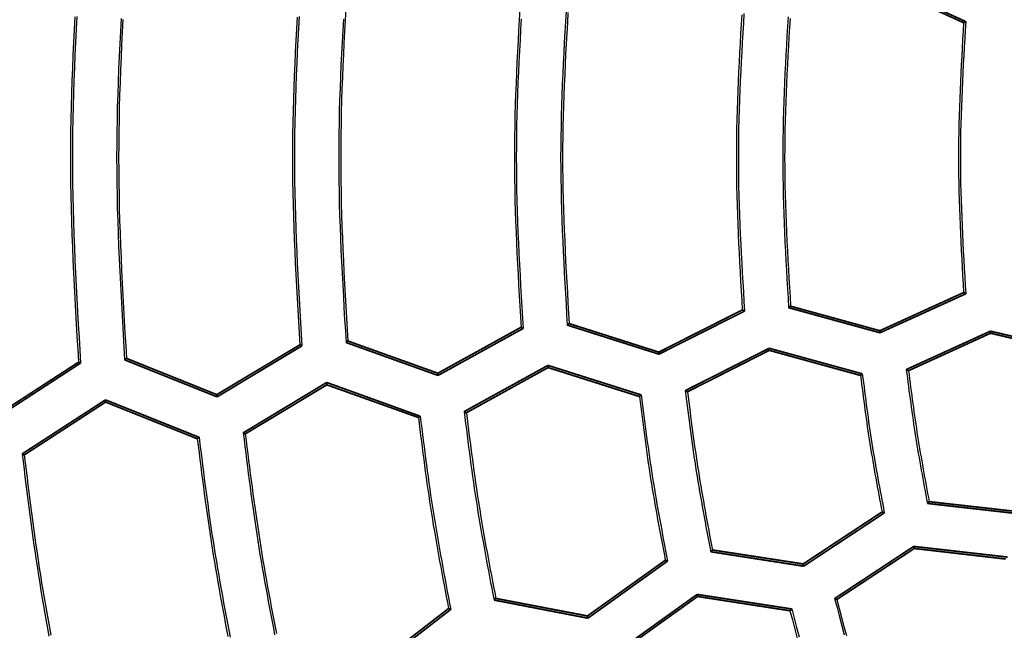
# Model space of a CAD drawing. Extents: x -686 to 2044, y 3760 to 4879.
# Drawn here: x -581 to -552, y 4222 to 4240 of the extents above; entities that cross this region are included whole.
import ezdxf

# ---------------------------------------------------------------- set-up
doc = ezdxf.new("R2010")
doc.units = 0
doc.header["$MEASUREMENT"] = 0
doc.layers.get('0').update_dxf_attribs({"linetype": 'ByLayer'})
doc.layers.add('LIVELLO_2', color=7, linetype='CONTINUOUS')

# ---------------------------------------------------------------- blocks, each defined once
blk = doc.blocks.new('Z$W@#722C5D22')
at = {"layer": 'LIVELLO_2', "color": 7, "linetype": 'Continuous'}
for points in [[(106.613, 203.334), (106.594, 202.958), (106.575, 202.582), (106.558, 202.205), (106.542, 201.829), (106.528, 201.452), (106.515, 201.076), (106.504, 200.7), (106.496, 200.323), (106.489, 199.947), (106.485, 199.57), (106.484, 199.194), (106.485, 198.818), (106.489, 198.441), (106.496, 198.065), (106.504, 197.688), (106.515, 197.312), (106.528, 196.935), (106.542, 196.559), (106.558, 196.183), (106.575, 195.806), (106.594, 195.43), (106.613, 195.053), (106.634, 194.677), (106.655, 194.301), (106.676, 193.924), (106.698, 193.548), (106.72, 193.171)], [(106.673, 203.352), (106.653, 202.974), (106.634, 202.596), (106.617, 202.218), (106.601, 201.84), (106.586, 201.462), (106.574, 201.084), (106.563, 200.706), (106.554, 200.328), (106.547, 199.95), (106.543, 199.572), (106.542, 199.194), (106.543, 198.816), (106.547, 198.438), (106.554, 198.06), (106.563, 197.682), (106.574, 197.304), (106.586, 196.926), (106.601, 196.548), (106.617, 196.17), (106.634, 195.791), (106.653, 195.413), (106.673, 195.035), (106.694, 194.657), (106.715, 194.279), (106.737, 193.901), (106.759, 193.523), (106.782, 193.145)], [(107.974, 203.286), (107.954, 202.914), (107.936, 202.542), (107.919, 202.17), (107.903, 201.798), (107.888, 201.426), (107.876, 201.054), (107.865, 200.682), (107.856, 200.31), (107.85, 199.938), (107.846, 199.566), (107.845, 199.194), (107.846, 198.822), (107.85, 198.45), (107.856, 198.078), (107.865, 197.706), (107.876, 197.334), (107.888, 196.962), (107.903, 196.59), (107.919, 196.218), (107.936, 195.846), (107.954, 195.474), (107.974, 195.102), (107.994, 194.729), (108.015, 194.357), (108.037, 193.985), (108.059, 193.613), (108.081, 193.241)], [(108.029, 203.256), (108.01, 202.887), (107.992, 202.518), (107.976, 202.148), (107.96, 201.779), (107.946, 201.41), (107.934, 201.04), (107.924, 200.671), (107.915, 200.302), (107.909, 199.933), (107.905, 199.563), (107.904, 199.194), (107.905, 198.825), (107.909, 198.455), (107.915, 198.086), (107.924, 197.717), (107.934, 197.347), (107.946, 196.978), (107.96, 196.609), (107.976, 196.24), (107.992, 195.87), (108.01, 195.501), (108.029, 195.132), (108.049, 194.762), (108.07, 194.393), (108.091, 194.024), (108.112, 193.654), (108.134, 193.285)], [(113.22, 203.35), (113.201, 203.004), (113.183, 202.657), (113.166, 202.311), (113.15, 201.965), (113.135, 201.618), (113.121, 201.272), (113.11, 200.926), (113.1, 200.579), (113.092, 200.233), (113.086, 199.887), (113.082, 199.54), (113.081, 199.194), (113.082, 198.848), (113.086, 198.501), (113.092, 198.155), (113.1, 197.809), (113.11, 197.462), (113.122, 197.116), (113.135, 196.77), (113.15, 196.423), (113.166, 196.077), (113.183, 195.731), (113.201, 195.384), (113.22, 195.038), (113.24, 194.692), (113.26, 194.345), (113.28, 193.999), (113.301, 193.653)], [(113.159, 203.327), (113.14, 202.982), (113.122, 202.638), (113.104, 202.294), (113.088, 201.949), (113.074, 201.605), (113.06, 201.26), (113.049, 200.916), (113.039, 200.572), (113.031, 200.227), (113.025, 199.883), (113.021, 199.538), (113.02, 199.194), (113.021, 198.849), (113.025, 198.505), (113.031, 198.161), (113.039, 197.816), (113.049, 197.472), (113.06, 197.127), (113.074, 196.783), (113.088, 196.439), (113.104, 196.094), (113.122, 195.75), (113.14, 195.405), (113.159, 195.061), (113.178, 194.717), (113.199, 194.372), (113.219, 194.028), (113.24, 193.683)], [(114.521, 203.274), (114.502, 202.934), (114.484, 202.594), (114.467, 202.254), (114.451, 201.914), (114.437, 201.574), (114.424, 201.234), (114.412, 200.894), (114.402, 200.554), (114.394, 200.214), (114.389, 199.874), (114.385, 199.534), (114.384, 199.194), (114.385, 198.854), (114.389, 198.514), (114.394, 198.174), (114.402, 197.834), (114.412, 197.494), (114.424, 197.154), (114.437, 196.814), (114.451, 196.474), (114.467, 196.134), (114.484, 195.794), (114.502, 195.453), (114.521, 195.113), (114.54, 194.773), (114.56, 194.433), (114.58, 194.093), (114.6, 193.753)], [(114.594, 203.579), (114.576, 203.242), (114.557, 202.904), (114.54, 202.567), (114.524, 202.23), (114.508, 201.892), (114.494, 201.555), (114.481, 201.218), (114.47, 200.88), (114.461, 200.543), (114.453, 200.206), (114.447, 199.869), (114.444, 199.531), (114.443, 199.194), (114.444, 198.857), (114.447, 198.519), (114.453, 198.182), (114.461, 197.845), (114.47, 197.507), (114.481, 197.17), (114.494, 196.833), (114.508, 196.495), (114.524, 196.158), (114.54, 195.821), (114.557, 195.484), (114.576, 195.146), (114.594, 194.809), (114.614, 194.472), (114.633, 194.134), (114.653, 193.797)], [(119.718, 203.564), (119.7, 203.252), (119.682, 202.94), (119.665, 202.628), (119.649, 202.315), (119.633, 202.003), (119.619, 201.691), (119.606, 201.379), (119.594, 201.067), (119.583, 200.755), (119.574, 200.443), (119.567, 200.13), (119.562, 199.818), (119.559, 199.506), (119.557, 199.194), (119.559, 198.882), (119.562, 198.57), (119.567, 198.257), (119.574, 197.945), (119.583, 197.633), (119.594, 197.321), (119.606, 197.009), (119.619, 196.697), (119.633, 196.385), (119.649, 196.072), (119.665, 195.76), (119.682, 195.448), (119.7, 195.136), (119.718, 194.824), (119.736, 194.512), (119.754, 194.2)], [(119.76, 203.28), (119.742, 202.966), (119.725, 202.652), (119.708, 202.337), (119.693, 202.023), (119.678, 201.709), (119.664, 201.394), (119.652, 201.08), (119.642, 200.766), (119.633, 200.451), (119.625, 200.137), (119.62, 199.823), (119.617, 199.508), (119.615, 199.194), (119.617, 198.88), (119.62, 198.565), (119.625, 198.251), (119.633, 197.937), (119.642, 197.622), (119.652, 197.308), (119.664, 196.994), (119.678, 196.679), (119.693, 196.365), (119.708, 196.051), (119.725, 195.736), (119.742, 195.422), (119.76, 195.108), (119.778, 194.793), (119.797, 194.479), (119.816, 194.165)], [(121.079, 203.507), (121.061, 203.199), (121.044, 202.89), (121.027, 202.582), (121.011, 202.274), (120.996, 201.966), (120.982, 201.658), (120.969, 201.35), (120.957, 201.042), (120.947, 200.734), (120.938, 200.426), (120.931, 200.118), (120.926, 199.81), (120.923, 199.502), (120.921, 199.194), (120.923, 198.886), (120.926, 198.578), (120.931, 198.27), (120.938, 197.962), (120.947, 197.654), (120.957, 197.346), (120.969, 197.038), (120.982, 196.73), (120.996, 196.421), (121.011, 196.113), (121.027, 195.805), (121.044, 195.497), (121.061, 195.189), (121.079, 194.881), (121.097, 194.573), (121.115, 194.265)], [(121.136, 203.468), (121.118, 203.163), (121.101, 202.858), (121.084, 202.552), (121.068, 202.247), (121.053, 201.942), (121.039, 201.636), (121.026, 201.331), (121.014, 201.026), (121.004, 200.72), (120.995, 200.415), (120.988, 200.11), (120.983, 199.805), (120.979, 199.499), (120.978, 199.194), (120.979, 198.889), (120.983, 198.583), (120.988, 198.278), (120.995, 197.973), (121.004, 197.667), (121.014, 197.362), (121.026, 197.057), (121.039, 196.751), (121.053, 196.446), (121.068, 196.141), (121.084, 195.835), (121.101, 195.53), (121.118, 195.225), (121.136, 194.92), (121.154, 194.614), (121.172, 194.309)], [(126.253, 203.4), (126.237, 203.12), (126.221, 202.84), (126.205, 202.56), (126.19, 202.279), (126.176, 201.999), (126.162, 201.719), (126.15, 201.438), (126.138, 201.158), (126.127, 200.878), (126.118, 200.598), (126.11, 200.317), (126.104, 200.037), (126.099, 199.757), (126.096, 199.476), (126.095, 199.196), (126.096, 198.916), (126.099, 198.636), (126.104, 198.355), (126.11, 198.075), (126.118, 197.795), (126.127, 197.514), (126.138, 197.234), (126.149, 196.954), (126.162, 196.673), (126.176, 196.393), (126.19, 196.113), (126.205, 195.833), (126.221, 195.552), (126.237, 195.272), (126.253, 194.992), (126.269, 194.711)], [(126.318, 203.433), (126.301, 203.151), (126.285, 202.868), (126.268, 202.586), (126.253, 202.303), (126.238, 202.021), (126.224, 201.738), (126.211, 201.456), (126.198, 201.173), (126.188, 200.891), (126.178, 200.608), (126.17, 200.326), (126.163, 200.044), (126.158, 199.761), (126.155, 199.479), (126.154, 199.196), (126.155, 198.914), (126.158, 198.631), (126.163, 198.349), (126.17, 198.066), (126.178, 197.784), (126.188, 197.501), (126.198, 197.219), (126.211, 196.936), (126.224, 196.654), (126.238, 196.371), (126.253, 196.089), (126.268, 195.806), (126.285, 195.524), (126.301, 195.241), (126.318, 194.959), (126.335, 194.676)], [(127.618, 203.335), (127.602, 203.059), (127.586, 202.783), (127.57, 202.507), (127.555, 202.23), (127.541, 201.954), (127.527, 201.678), (127.515, 201.402), (127.503, 201.126), (127.492, 200.85), (127.483, 200.574), (127.475, 200.298), (127.469, 200.022), (127.464, 199.746), (127.461, 199.47), (127.46, 199.194), (127.461, 198.918), (127.464, 198.642), (127.469, 198.366), (127.475, 198.09), (127.483, 197.814), (127.492, 197.538), (127.503, 197.262), (127.515, 196.985), (127.527, 196.709), (127.541, 196.433), (127.555, 196.157), (127.57, 195.881), (127.586, 195.605), (127.602, 195.329), (127.618, 195.053), (127.634, 194.777)], [(127.675, 203.294), (127.659, 203.02), (127.643, 202.747), (127.627, 202.474), (127.612, 202.2), (127.598, 201.927), (127.584, 201.654), (127.571, 201.38), (127.56, 201.107), (127.549, 200.834), (127.54, 200.56), (127.532, 200.287), (127.526, 200.014), (127.521, 199.741), (127.518, 199.467), (127.517, 199.194), (127.518, 198.921), (127.521, 198.647), (127.526, 198.374), (127.532, 198.101), (127.54, 197.827), (127.549, 197.554), (127.56, 197.281), (127.571, 197.007), (127.584, 196.734), (127.598, 196.461), (127.612, 196.187), (127.627, 195.914), (127.643, 195.641), (127.659, 195.367), (127.675, 195.094), (127.691, 194.821)], [(132.788, 203.164), (132.774, 202.916), (132.759, 202.668), (132.745, 202.42), (132.732, 202.172), (132.718, 201.924), (132.706, 201.676), (132.693, 201.427), (132.682, 201.179), (132.672, 200.931), (132.662, 200.683), (132.654, 200.435), (132.647, 200.187), (132.642, 199.938), (132.637, 199.69), (132.635, 199.442), (132.634, 199.194), (132.635, 198.946), (132.637, 198.698), (132.642, 198.449), (132.647, 198.201), (132.654, 197.953), (132.662, 197.705), (132.672, 197.457), (132.682, 197.209), (132.693, 196.96), (132.706, 196.712), (132.718, 196.464), (132.732, 196.216), (132.745, 195.968), (132.759, 195.72), (132.774, 195.472), (132.788, 195.223)], [(132.849, 203.199), (132.835, 202.949), (132.82, 202.699), (132.806, 202.448), (132.792, 202.198), (132.778, 201.947), (132.765, 201.697), (132.753, 201.446), (132.741, 201.196), (132.731, 200.945), (132.721, 200.695), (132.713, 200.444), (132.705, 200.194), (132.7, 199.943), (132.696, 199.693), (132.693, 199.442), (132.692, 199.192), (132.693, 198.941), (132.696, 198.691), (132.7, 198.44), (132.706, 198.19), (132.713, 197.939), (132.721, 197.689), (132.731, 197.438), (132.741, 197.188), (132.753, 196.937), (132.765, 196.687), (132.778, 196.436), (132.792, 196.186), (132.806, 195.935), (132.82, 195.685), (132.835, 195.434), (132.849, 195.184)], [(129.804, 192.83), (129.821, 192.701), (129.837, 192.573), (129.854, 192.444), (129.87, 192.316), (129.887, 192.187), (129.904, 192.059), (129.921, 191.93), (129.938, 191.802), (129.955, 191.673), (129.973, 191.545), (129.991, 191.417), (130.01, 191.288), (130.028, 191.16), (130.047, 191.032), (130.067, 190.904), (130.087, 190.776), (130.108, 190.648), (130.128, 190.52), (130.15, 190.392), (130.172, 190.265), (130.194, 190.137), (130.216, 190.009), (130.239, 189.882), (130.262, 189.754), (130.285, 189.627), (130.308, 189.499), (130.332, 189.372), (130.356, 189.244), (130.38, 189.117), (130.404, 188.99), (130.428, 188.862), (130.452, 188.735)], [(131.099, 192.957), (131.115, 192.833), (131.131, 192.709), (131.147, 192.586), (131.163, 192.462), (131.179, 192.338), (131.196, 192.215), (131.212, 192.091), (131.229, 191.967), (131.246, 191.844), (131.263, 191.72), (131.28, 191.597), (131.298, 191.473), (131.316, 191.35), (131.334, 191.226), (131.353, 191.103), (131.372, 190.98), (131.392, 190.857), (131.412, 190.734), (131.433, 190.611), (131.453, 190.488), (131.474, 190.365), (131.496, 190.242), (131.518, 190.119), (131.54, 189.996), (131.562, 189.874), (131.584, 189.751), (131.607, 189.628), (131.629, 189.505), (131.652, 189.383), (131.675, 189.26), (131.698, 189.137), (131.721, 189.015)], [(131.165, 192.922), (131.181, 192.801), (131.196, 192.68), (131.212, 192.559), (131.228, 192.438), (131.244, 192.317), (131.26, 192.196), (131.276, 192.075), (131.292, 191.954), (131.309, 191.834), (131.326, 191.713), (131.343, 191.592), (131.36, 191.471), (131.378, 191.351), (131.396, 191.23), (131.414, 191.109), (131.433, 190.989), (131.452, 190.869), (131.472, 190.748), (131.492, 190.628), (131.512, 190.508), (131.533, 190.387), (131.554, 190.267), (131.575, 190.147), (131.596, 190.027), (131.618, 189.907), (131.64, 189.787), (131.662, 189.667), (131.684, 189.547), (131.706, 189.427), (131.728, 189.307), (131.751, 189.187), (131.773, 189.067)], [(129.752, 192.782), (129.768, 192.656), (129.784, 192.53), (129.8, 192.404), (129.816, 192.278), (129.832, 192.151), (129.849, 192.025), (129.866, 191.899), (129.882, 191.773), (129.899, 191.647), (129.917, 191.522), (129.934, 191.396), (129.952, 191.27), (129.971, 191.144), (129.989, 191.018), (130.009, 190.893), (130.028, 190.767), (130.048, 190.642), (130.069, 190.516), (130.09, 190.391), (130.111, 190.266), (130.133, 190.141), (130.155, 190.015), (130.177, 189.89), (130.2, 189.765), (130.222, 189.64), (130.245, 189.515), (130.269, 189.39), (130.292, 189.265), (130.315, 189.14), (130.339, 189.015), (130.363, 188.89), (130.386, 188.765)], [(124.589, 192.336), (124.608, 192.187), (124.627, 192.038), (124.645, 191.889), (124.664, 191.74), (124.684, 191.591), (124.703, 191.442), (124.722, 191.293), (124.742, 191.144), (124.762, 190.996), (124.783, 190.847), (124.804, 190.698), (124.825, 190.55), (124.847, 190.401), (124.869, 190.253), (124.891, 190.105), (124.915, 189.956), (124.938, 189.808), (124.963, 189.66), (124.988, 189.512), (125.013, 189.364), (125.039, 189.216), (125.065, 189.068), (125.092, 188.921), (125.119, 188.773), (125.146, 188.625), (125.173, 188.478), (125.201, 188.33), (125.229, 188.183), (125.257, 188.035), (125.285, 187.888), (125.313, 187.74), (125.342, 187.593)], [(124.655, 192.301), (124.673, 192.155), (124.692, 192.008), (124.711, 191.862), (124.73, 191.716), (124.749, 191.57), (124.768, 191.424), (124.787, 191.278), (124.807, 191.132), (124.827, 190.986), (124.847, 190.84), (124.867, 190.694), (124.888, 190.548), (124.91, 190.403), (124.931, 190.257), (124.954, 190.111), (124.976, 189.966), (125, 189.82), (125.023, 189.675), (125.047, 189.53), (125.072, 189.385), (125.097, 189.239), (125.123, 189.094), (125.148, 188.949), (125.174, 188.804), (125.201, 188.659), (125.227, 188.514), (125.254, 188.369), (125.281, 188.225), (125.308, 188.08), (125.335, 187.935), (125.362, 187.79), (125.39, 187.645)], [(123.241, 192.161), (123.26, 192.009), (123.279, 191.858), (123.299, 191.707), (123.318, 191.556), (123.337, 191.404), (123.357, 191.253), (123.377, 191.102), (123.397, 190.951), (123.417, 190.8), (123.438, 190.649), (123.459, 190.498), (123.48, 190.347), (123.502, 190.196), (123.525, 190.045), (123.548, 189.895), (123.571, 189.744), (123.595, 189.594), (123.62, 189.443), (123.645, 189.293), (123.671, 189.143), (123.697, 188.992), (123.723, 188.842), (123.75, 188.692), (123.777, 188.542), (123.805, 188.392), (123.833, 188.242), (123.861, 188.093), (123.889, 187.943), (123.917, 187.793), (123.946, 187.643), (123.974, 187.493), (124.003, 187.343)], [(123.294, 192.209), (123.313, 192.055), (123.333, 191.902), (123.352, 191.748), (123.372, 191.594), (123.392, 191.441), (123.412, 191.287), (123.432, 191.134), (123.453, 190.98), (123.473, 190.827), (123.494, 190.674), (123.516, 190.52), (123.538, 190.367), (123.56, 190.214), (123.583, 190.061), (123.606, 189.908), (123.63, 189.755), (123.655, 189.602), (123.68, 189.449), (123.705, 189.297), (123.731, 189.144), (123.758, 188.992), (123.785, 188.839), (123.812, 188.687), (123.84, 188.535), (123.868, 188.382), (123.896, 188.23), (123.924, 188.078), (123.953, 187.926), (123.982, 187.774), (124.01, 187.621), (124.039, 187.469), (124.068, 187.317)], [(118.079, 191.719), (118.1, 191.544), (118.122, 191.37), (118.144, 191.196), (118.166, 191.022), (118.188, 190.848), (118.211, 190.673), (118.234, 190.499), (118.257, 190.325), (118.28, 190.151), (118.304, 189.977), (118.328, 189.803), (118.353, 189.63), (118.378, 189.456), (118.404, 189.282), (118.43, 189.109), (118.458, 188.935), (118.485, 188.762), (118.514, 188.589), (118.543, 188.416), (118.573, 188.243), (118.603, 188.07), (118.634, 187.897), (118.665, 187.724), (118.696, 187.551), (118.728, 187.379), (118.761, 187.206), (118.793, 187.033), (118.826, 186.861), (118.859, 186.688), (118.892, 186.516), (118.925, 186.343), (118.958, 186.171)], [(118.144, 191.684), (118.166, 191.512), (118.187, 191.34), (118.209, 191.169), (118.231, 190.997), (118.253, 190.826), (118.275, 190.654), (118.298, 190.483), (118.32, 190.311), (118.343, 190.14), (118.367, 189.968), (118.391, 189.797), (118.415, 189.626), (118.44, 189.455), (118.466, 189.284), (118.492, 189.113), (118.518, 188.942), (118.546, 188.771), (118.574, 188.601), (118.603, 188.43), (118.632, 188.26), (118.662, 188.089), (118.692, 187.919), (118.722, 187.749), (118.753, 187.579), (118.785, 187.409), (118.817, 187.239), (118.848, 187.069), (118.881, 186.899), (118.913, 186.729), (118.945, 186.559), (118.978, 186.389), (119.011, 186.219)], [(116.731, 191.544), (116.753, 191.367), (116.775, 191.191), (116.797, 191.014), (116.82, 190.837), (116.842, 190.661), (116.865, 190.484), (116.888, 190.308), (116.911, 190.132), (116.935, 189.955), (116.959, 189.779), (116.984, 189.603), (117.009, 189.427), (117.034, 189.251), (117.06, 189.075), (117.087, 188.899), (117.114, 188.723), (117.142, 188.547), (117.171, 188.372), (117.201, 188.196), (117.231, 188.021), (117.261, 187.846), (117.292, 187.671), (117.324, 187.496), (117.355, 187.32), (117.388, 187.145), (117.42, 186.971), (117.453, 186.796), (117.486, 186.621), (117.519, 186.446), (117.552, 186.271), (117.586, 186.096), (117.619, 185.922)], [(116.783, 191.583), (116.806, 191.404), (116.829, 191.226), (116.851, 191.047), (116.874, 190.869), (116.897, 190.69), (116.92, 190.512), (116.943, 190.333), (116.967, 190.155), (116.991, 189.976), (117.016, 189.798), (117.041, 189.62), (117.066, 189.441), (117.092, 189.263), (117.119, 189.085), (117.146, 188.907), (117.174, 188.73), (117.202, 188.552), (117.231, 188.374), (117.261, 188.197), (117.292, 188.019), (117.322, 187.842), (117.354, 187.665), (117.386, 187.488), (117.418, 187.311), (117.45, 187.134), (117.483, 186.957), (117.517, 186.78), (117.55, 186.603), (117.583, 186.426), (117.617, 186.249), (117.651, 186.072), (117.685, 185.895)], [(111.573, 191.093), (111.597, 190.894), (111.622, 190.695), (111.646, 190.496), (111.671, 190.296), (111.696, 190.097), (111.722, 189.898), (111.748, 189.699), (111.774, 189.5), (111.8, 189.301), (111.827, 189.103), (111.854, 188.904), (111.882, 188.705), (111.911, 188.507), (111.941, 188.308), (111.971, 188.11), (112.002, 187.912), (112.033, 187.714), (112.066, 187.516), (112.099, 187.318), (112.133, 187.12), (112.168, 186.923), (112.203, 186.725), (112.238, 186.528), (112.275, 186.33), (112.311, 186.133), (112.348, 185.936), (112.385, 185.739), (112.423, 185.542), (112.461, 185.345), (112.498, 185.147)], [(110.221, 190.918), (110.246, 190.716), (110.271, 190.515), (110.296, 190.313), (110.322, 190.112), (110.347, 189.91), (110.373, 189.709), (110.399, 189.507), (110.426, 189.306), (110.453, 189.104), (110.48, 188.903), (110.508, 188.702), (110.537, 188.501), (110.566, 188.3), (110.596, 188.099), (110.626, 187.898), (110.658, 187.698), (110.69, 187.497), (110.723, 187.297), (110.756, 187.097), (110.791, 186.896), (110.826, 186.696), (110.861, 186.496), (110.897, 186.296), (110.934, 186.097), (110.97, 185.897), (111.008, 185.697), (111.045, 185.497), (111.083, 185.298), (111.121, 185.098)], [(110.273, 190.962), (110.298, 190.758), (110.324, 190.554), (110.349, 190.351), (110.375, 190.147), (110.401, 189.943), (110.427, 189.74), (110.454, 189.536), (110.48, 189.333), (110.508, 189.13), (110.536, 188.926), (110.564, 188.723), (110.593, 188.52), (110.622, 188.317), (110.652, 188.114), (110.683, 187.911), (110.715, 187.708), (110.748, 187.506), (110.781, 187.303), (110.815, 187.101), (110.85, 186.899), (110.885, 186.697), (110.921, 186.495), (110.958, 186.293), (110.995, 186.091), (111.032, 185.889), (111.07, 185.687), (111.108, 185.486), (111.146, 185.284), (111.185, 185.082)], [(111.634, 191.062), (111.658, 190.866), (111.683, 190.669), (111.707, 190.472), (111.732, 190.276), (111.757, 190.079), (111.782, 189.883), (111.808, 189.686), (111.834, 189.49), (111.86, 189.293), (111.887, 189.097), (111.914, 188.901), (111.942, 188.705), (111.97, 188.509), (111.999, 188.313), (112.029, 188.117), (112.059, 187.921), (112.09, 187.725), (112.123, 187.53), (112.155, 187.335), (112.189, 187.139), (112.223, 186.944), (112.257, 186.749), (112.292, 186.554), (112.328, 186.359), (112.364, 186.164), (112.4, 185.97), (112.437, 185.775), (112.474, 185.58), (112.511, 185.385), (112.548, 185.191)], [(105.062, 190.472), (105.09, 190.247), (105.117, 190.023), (105.145, 189.799), (105.173, 189.574), (105.201, 189.35), (105.23, 189.126), (105.259, 188.902), (105.288, 188.678), (105.318, 188.454), (105.348, 188.23), (105.379, 188.006), (105.41, 187.782), (105.443, 187.559), (105.476, 187.335), (105.51, 187.112), (105.544, 186.889), (105.58, 186.666), (105.617, 186.443), (105.654, 186.22), (105.693, 185.997), (105.732, 185.775), (105.771, 185.552), (105.812, 185.33), (105.852, 185.108)], [(105.123, 190.441), (105.151, 190.219), (105.178, 189.998), (105.206, 189.776), (105.233, 189.554), (105.261, 189.333), (105.289, 189.111), (105.318, 188.89), (105.347, 188.668), (105.376, 188.447), (105.406, 188.225), (105.437, 188.004), (105.468, 187.783), (105.5, 187.562), (105.533, 187.341), (105.566, 187.12), (105.601, 186.9), (105.636, 186.679), (105.672, 186.459), (105.709, 186.239), (105.747, 186.019), (105.785, 185.799), (105.825, 185.579), (105.864, 185.359), (105.905, 185.139)], [(128.99, 186.215), (129.06, 185.947), (129.13, 185.679), (129.2, 185.412), (129.27, 185.145)], [(129.056, 186.188), (129.125, 185.924), (129.195, 185.659), (129.264, 185.394), (129.334, 185.129)], [(127.726, 185.908), (127.797, 185.635), (127.869, 185.361), (127.94, 185.087)], [(127.674, 185.856), (127.745, 185.584), (127.816, 185.313), (127.887, 185.041)]]:
    blk.add_lwpolyline(points, dxfattribs=at)
at = {"layer": 'LIVELLO_2', "color": 7, "linetype": 'Continuous', "const_width": 0.05}
for points in [[(130.321, 204.289), (132.788, 203.164)], [(132.849, 203.199), (130.325, 204.355)], [(132.788, 203.164), (132.797, 203.169), (132.806, 203.173), (132.81, 203.173), (132.814, 203.182), (132.819, 203.182), (132.828, 203.186), (132.836, 203.191), (132.841, 203.195), (132.849, 203.195), (132.849, 203.199)], [(132.788, 195.223), (130.321, 194.099)], [(130.325, 194.038), (132.849, 195.184)], [(132.788, 195.223), (132.797, 195.219), (132.806, 195.215), (132.81, 195.21), (132.814, 195.21), (132.819, 195.206), (132.828, 195.201), (132.836, 195.197), (132.841, 195.193), (132.849, 195.193), (132.849, 195.184)], [(126.269, 194.711), (123.81, 193.469)], [(123.815, 193.408), (126.335, 194.676)], [(126.269, 194.711), (126.278, 194.711), (126.287, 194.707), (126.291, 194.703), (126.3, 194.698), (126.304, 194.694), (126.308, 194.69), (126.317, 194.685), (126.322, 194.681), (126.33, 194.676), (126.335, 194.676)], [(127.691, 194.821), (127.687, 194.816), (127.678, 194.816), (127.674, 194.808), (127.665, 194.803), (127.66, 194.799), (127.652, 194.795), (127.652, 194.79), (127.647, 194.786), (127.639, 194.781), (127.634, 194.777)], [(127.634, 194.777), (130.325, 194.038)], [(130.321, 194.099), (127.691, 194.821)], [(121.172, 194.309), (121.168, 194.305), (121.159, 194.3), (121.154, 194.296), (121.146, 194.291), (121.146, 194.287), (121.141, 194.283), (121.133, 194.278), (121.128, 194.274), (121.119, 194.27), (121.115, 194.265)], [(121.115, 194.265), (123.815, 193.408)], [(123.81, 193.469), (121.172, 194.309)], [(119.754, 194.2), (117.304, 192.848)], [(117.309, 192.782), (119.816, 194.165)], [(119.754, 194.2), (119.759, 194.195), (119.767, 194.191), (119.772, 194.186), (119.781, 194.182), (119.785, 194.178), (119.794, 194.178), (119.798, 194.178), (119.802, 194.173), (119.811, 194.169), (119.816, 194.165)], [(130.321, 194.099), (130.325, 194.038)], [(133.576, 194.086), (131.099, 192.957)], [(131.165, 192.922), (133.58, 194.025)], [(133.58, 194.025), (133.576, 194.086)], [(136.315, 193.447), (133.576, 194.086)], [(133.58, 194.025), (136.262, 193.399)], [(113.24, 193.683), (110.794, 192.218)], [(113.24, 193.683), (113.244, 193.679), (113.248, 193.679), (113.253, 193.679), (113.261, 193.675), (113.27, 193.67), (113.275, 193.666), (113.283, 193.661), (113.283, 193.657), (113.292, 193.657), (113.301, 193.653)], [(114.653, 193.797), (114.648, 193.793), (114.64, 193.788), (114.635, 193.784), (114.631, 193.78), (114.626, 193.775), (114.622, 193.771), (114.613, 193.766), (114.609, 193.762), (114.6, 193.758), (114.6, 193.753)], [(114.6, 193.753), (117.309, 192.782)], [(117.304, 192.848), (114.653, 193.797)], [(110.802, 192.152), (113.301, 193.653)], [(123.81, 193.469), (123.815, 193.408)], [(127.061, 193.583), (124.589, 192.336)], [(124.655, 192.301), (127.065, 193.521)], [(127.065, 193.521), (127.061, 193.583)], [(129.804, 192.83), (127.061, 193.583)], [(127.065, 193.521), (129.752, 192.782)], [(106.72, 193.171), (104.288, 191.592)], [(104.292, 191.526), (106.782, 193.145)], [(106.72, 193.171), (106.725, 193.171), (106.733, 193.167), (106.738, 193.163), (106.742, 193.158), (106.751, 193.158), (106.755, 193.154), (106.764, 193.149), (106.768, 193.145), (106.773, 193.145), (106.782, 193.145)], [(108.134, 193.285), (108.129, 193.281), (108.125, 193.276), (108.12, 193.272), (108.112, 193.268), (108.107, 193.263), (108.103, 193.259), (108.094, 193.259), (108.09, 193.25), (108.085, 193.246), (108.081, 193.241)], [(108.081, 193.241), (110.802, 192.152)], [(110.794, 192.218), (108.134, 193.285)], [(117.304, 192.848), (117.309, 192.782)], [(120.546, 193.079), (118.079, 191.719)], [(118.144, 191.684), (120.551, 193.014)], [(120.551, 193.014), (120.546, 193.079)], [(123.294, 192.209), (120.546, 193.079)], [(120.551, 193.014), (123.241, 192.161)], [(129.752, 192.782), (129.752, 192.786), (129.756, 192.795), (129.765, 192.795), (129.769, 192.799), (129.778, 192.804), (129.782, 192.808), (129.787, 192.817), (129.791, 192.821), (129.796, 192.821), (129.804, 192.83)], [(131.165, 192.922), (131.156, 192.926), (131.148, 192.931), (131.143, 192.935), (131.139, 192.935), (131.13, 192.939), (131.126, 192.939), (131.117, 192.948), (131.113, 192.948), (131.104, 192.953), (131.099, 192.957)], [(114.031, 192.576), (111.573, 191.093)], [(114.036, 192.506), (114.031, 192.576)], [(116.783, 191.583), (114.031, 192.576)], [(111.634, 191.062), (114.036, 192.506)], [(114.036, 192.506), (116.731, 191.544)], [(124.655, 192.301), (124.646, 192.305), (124.637, 192.309), (124.633, 192.314), (124.628, 192.318), (124.62, 192.323), (124.615, 192.323), (124.606, 192.331), (124.598, 192.331), (124.593, 192.331), (124.589, 192.336)], [(107.517, 192.064), (105.062, 190.472)], [(105.123, 190.441), (107.521, 191.999)], [(107.521, 191.999), (107.517, 192.064)], [(110.273, 190.962), (107.517, 192.064)], [(107.521, 191.999), (110.221, 190.918)], [(110.794, 192.218), (110.802, 192.152)], [(123.241, 192.161), (123.241, 192.169), (123.246, 192.174), (123.255, 192.178), (123.259, 192.183), (123.268, 192.183), (123.272, 192.191), (123.276, 192.196), (123.281, 192.2), (123.285, 192.204), (123.294, 192.209)], [(118.144, 191.684), (118.135, 191.684), (118.127, 191.693), (118.122, 191.693), (118.118, 191.697), (118.109, 191.701), (118.105, 191.706), (118.096, 191.71), (118.092, 191.71), (118.087, 191.714), (118.079, 191.719)], [(116.731, 191.544), (116.735, 191.544), (116.735, 191.548), (116.744, 191.552), (116.748, 191.561), (116.757, 191.566), (116.762, 191.57), (116.77, 191.574), (116.77, 191.579), (116.775, 191.579), (116.783, 191.583)], [(111.634, 191.062), (111.625, 191.067), (111.621, 191.071), (111.612, 191.071), (111.608, 191.076), (111.603, 191.08), (111.594, 191.08), (111.586, 191.089), (111.581, 191.089), (111.577, 191.089), (111.573, 191.093)], [(110.221, 190.918), (110.225, 190.922), (110.229, 190.927), (110.234, 190.931), (110.242, 190.94), (110.247, 190.94), (110.251, 190.944), (110.26, 190.949), (110.26, 190.953), (110.269, 190.957), (110.273, 190.962)], [(105.123, 190.441), (105.119, 190.441), (105.11, 190.446), (105.102, 190.446), (105.102, 190.45), (105.093, 190.454), (105.084, 190.459), (105.08, 190.463), (105.071, 190.463), (105.067, 190.467), (105.062, 190.472)], [(131.773, 189.067), (131.769, 189.063), (131.764, 189.059), (131.756, 189.05), (131.751, 189.05), (131.747, 189.041), (131.747, 189.037), (131.738, 189.032), (131.734, 189.024), (131.729, 189.024), (131.721, 189.015)], [(134.411, 188.77), (131.773, 189.067)], [(130.386, 188.765), (128.063, 187.234)], [(130.386, 188.765), (130.391, 188.761), (130.395, 188.757), (130.404, 188.757), (130.412, 188.752), (130.417, 188.748), (130.426, 188.748), (130.43, 188.744), (130.439, 188.739), (130.443, 188.739), (130.452, 188.735)], [(131.721, 189.015), (134.425, 188.709)], [(128.076, 187.168), (130.452, 188.735)], [(125.39, 187.645), (125.385, 187.637), (125.377, 187.632), (125.377, 187.628), (125.372, 187.624), (125.368, 187.619), (125.359, 187.61), (125.355, 187.606), (125.35, 187.602), (125.342, 187.597), (125.342, 187.593)], [(125.342, 187.593), (128.076, 187.168)], [(128.063, 187.234), (125.39, 187.645)], [(131.318, 187.75), (128.99, 186.215)], [(129.056, 186.188), (131.336, 187.689)], [(131.336, 187.689), (131.318, 187.75)], [(134.083, 187.435), (131.318, 187.75)], [(131.336, 187.689), (134.031, 187.378)], [(124.003, 187.343), (121.71, 185.703)], [(121.723, 185.637), (124.068, 187.317)], [(124.003, 187.343), (124.007, 187.339), (124.016, 187.335), (124.025, 187.335), (124.025, 187.33), (124.033, 187.326), (124.042, 187.326), (124.046, 187.322), (124.055, 187.317), (124.06, 187.317), (124.068, 187.317)], [(128.063, 187.234), (128.076, 187.168)], [(119.011, 186.219), (119.002, 186.215), (118.997, 186.215), (118.993, 186.206), (118.989, 186.202), (118.98, 186.197), (118.975, 186.193), (118.975, 186.184), (118.967, 186.18), (118.962, 186.18), (118.958, 186.171)], [(118.958, 186.171), (121.723, 185.637)], [(121.71, 185.703), (119.011, 186.219)], [(124.939, 186.337), (122.633, 184.683)], [(122.699, 184.661), (124.952, 186.276)], [(124.952, 186.276), (124.939, 186.337)], [(127.726, 185.908), (124.939, 186.337)], [(124.952, 186.276), (127.674, 185.856)], [(129.056, 186.188), (129.047, 186.188), (129.043, 186.193), (129.039, 186.197), (129.03, 186.197), (129.021, 186.202), (129.017, 186.206), (129.008, 186.206), (129.004, 186.206), (128.999, 186.215), (128.99, 186.215)], [(117.619, 185.922), (115.357, 184.171)], [(115.375, 184.106), (117.685, 185.895)], [(117.619, 185.922), (117.624, 185.917), (117.632, 185.917), (117.637, 185.913), (117.645, 185.908), (117.654, 185.908), (117.659, 185.904), (117.663, 185.904), (117.672, 185.9), (117.676, 185.895), (117.685, 185.895)], [(127.674, 185.856), (127.682, 185.86), (127.687, 185.865), (127.691, 185.873), (127.691, 185.878), (127.7, 185.882), (127.704, 185.891), (127.709, 185.891), (127.713, 185.895), (127.722, 185.904), (127.726, 185.908)], [(121.71, 185.703), (121.723, 185.637)]]:
    blk.add_lwpolyline(points, dxfattribs=at)

msp = doc.modelspace()

# ---------------------------------------------------------------- block references
msp.add_blockref('Z$W@#722C5D22', (-685.80149, 4036.9181))

doc.saveas('drawing.dxf')
